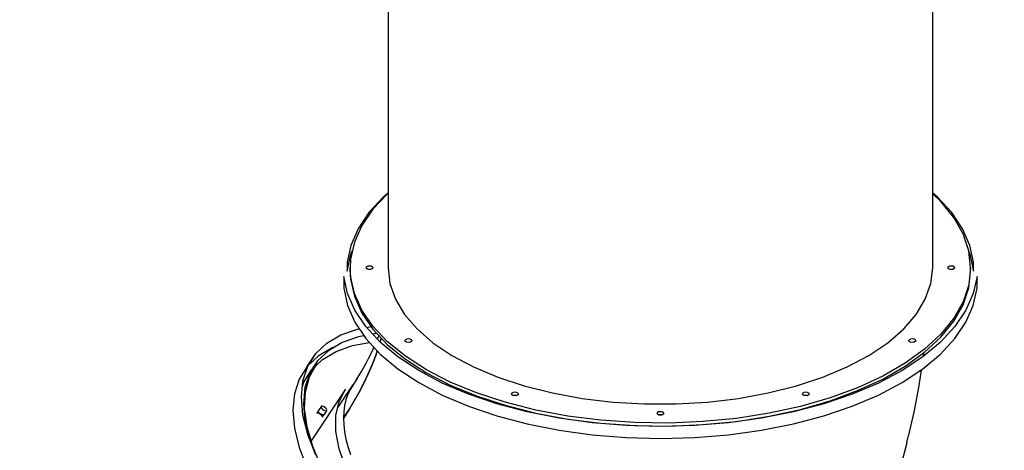
# Model space of a CAD drawing. Units: millimetres. Extents: x -6885 to 24750, y -32149 to 2704.
# Drawn here: x 2573 to 4001, y -22147 to -21523 of the extents above; entities that cross this region are included whole.
import ezdxf

# ---------------------------------------------------------------- set-up
doc = ezdxf.new("R2010")
doc.units = ezdxf.units.MM
doc.layers.add('WIDOK', color=7, linetype='Continuous')
doc.styles.get("Standard").update_dxf_attribs({"font": 'arial.ttf'})
doc.dimstyles.new('Kopia Kopia ISO-25 moduły', dxfattribs={"dimtxt": 300, "dimasz": 210, "dimexe": 1.25, "dimexo": 0.625, "dimgap": 80, "dimtad": 1, "dimdec": 1, "dimlfac": 0.001, "dimtxsty": 'Standard', "dimblk": 'OBLIQUE', "dimcen": 2.5, "dimse1": 1, "dimse2": 1, "dimadec": 0, "dimazin": 0, "dimtfac": 1, "dimtdec": 1, "dimtmove": 0, "dimatfit": 3, "dimfxl": 1, "dimtfillclr": 256, "dimarcsym": 0})

# ---------------------------------------------------------------- blocks, each defined once
blk = doc.blocks.new('_Oblique')
at = {"color": 0, "linetype": 'ByBlock', "lineweight": -2}
blk.add_line((-0.5, -0.5), (0.5, 0.5), dxfattribs=at)
blk = doc.blocks.new('*D7')
at = {"color": 0, "lineweight": -2}
blk.add_line((-6427.8, 414.8), (-6427.8, -32044.1), dxfattribs=at)
at = {"layer": 'Defpoints', "color": 0}
for p in [(5994.7, 414.8), (-6427.8, -32044.1), (3523.8, -32044.1)]:
    blk.add_point(p, dxfattribs=at)
at = {"color": 0, "lineweight": -2, "xscale": 210, "yscale": 210, "zscale": 210}
for p, rotation in [((-6427.8, 414.8), 90), ((-6427.8, -32044.1), 270)]:
    blk.add_blockref('_Oblique', p, dxfattribs=dict(at, rotation=rotation))
at = {"color": 0, "insert": (-6688.1, -15814.6), "char_height": 300, "attachment_point": 5, "rotation": 90}
blk.add_mtext('32,5m', dxfattribs=at)

msp = doc.modelspace()

# ---------------------------------------------------------------- linework, layer by layer
msp.add_arc((3523.81, -18076.69, 1.28), 4900, 242.6352, 31.53193)
at = {"layer": 'WIDOK'}
for p, q in [((3107.29, -21359.67), (3107.29, -21882.75)), ((3897.29, -21882.75), (3897.29, -21359.67)), ((3100.29, -21780.52), (3079.6, -21802.87)), ((3106.53, -21775.66), (3085.37, -21798.08)), ((3107.29, -21774.7), (3100.29, -21780.52)), ((3107.29, -21775.04), (3106.53, -21775.66)), ((3904.29, -21780.52), (3897.29, -21774.7)), ((3909.25, -21786.72), (3897.29, -21775.67)), ((3924.97, -21802.87), (3904.29, -21780.52)), ((3927.91, -21809.69), (3909.25, -21786.72)), ((3079.6, -21802.87), (3063.87, -21826.22)), ((3085.37, -21798.08), (3069.27, -21821.53)), ((3940.7, -21826.22), (3924.97, -21802.87)), ((3941.4, -21833.55), (3927.91, -21809.69)), ((3069.27, -21821.53), (3058.43, -21845.72)), ((3063.87, -21826.22), (3053.28, -21850.27)), ((3951.3, -21850.27), (3940.7, -21826.22)), ((3949.56, -21858), (3941.4, -21833.55)), ((3053.28, -21850.27), (3047.96, -21874.76)), ((3058.43, -21845.72), (3052.97, -21870.35)), ((3956.62, -21874.76), (3951.3, -21850.27)), ((3047.96, -21887.75), (3053.28, -21863.26)), ((3053.28, -21863.26), (3055.82, -21857.51)), ((3952.29, -21882.75), (3949.56, -21858)), ((3949.75, -21859.76), (3951.3, -21863.26)), ((3951.3, -21863.26), (3956.62, -21887.75)), ((3047.96, -21874.76), (3047.96, -21887.75)), ((3052.97, -21870.35), (3052.29, -21882.75)), ((3077.79, -21880.58), (3075.96, -21881.5)), ((3080.29, -21880.25), (3077.79, -21880.58)), ((3082.79, -21880.58), (3080.29, -21880.25)), ((3084.62, -21881.5), (3082.79, -21880.58)), ((3921.79, -21880.58), (3919.96, -21881.5)), ((3924.29, -21880.25), (3921.79, -21880.58)), ((3926.79, -21880.58), (3924.29, -21880.25)), ((3928.62, -21881.5), (3926.79, -21880.58)), ((3956.62, -21887.75), (3956.62, -21874.76)), ((3042.96, -21895.2), (3042.96, -21912.52)), ((3048.35, -21919.96), (3042.96, -21895.2)), ((3052.29, -21882.75), (3052.29, -21887.08)), ((3052.97, -21895.14), (3052.29, -21882.75)), ((3052.29, -21887.08), (3052.97, -21899.47)), ((3058.43, -21919.78), (3052.97, -21895.14)), ((3075.96, -21881.5), (3075.29, -21882.75)), ((3075.96, -21884), (3075.29, -21882.75)), ((3077.79, -21884.91), (3075.96, -21884)), ((3077.79, -21884.91), (3080.29, -21884.58)), ((3080.29, -21885.25), (3077.79, -21884.91)), ((3080.29, -21884.58), (3082.79, -21884.91)), ((3082.79, -21884.91), (3080.29, -21885.25)), ((3084.62, -21884), (3082.79, -21884.91)), ((3085.29, -21882.75), (3084.62, -21881.5)), ((3085.29, -21882.75), (3084.62, -21884)), ((3107.29, -21882.75), (3109.96, -21905.68)), ((3894.62, -21905.68), (3897.29, -21882.75)), ((3919.96, -21881.5), (3919.29, -21882.75)), ((3919.96, -21884), (3919.29, -21882.75)), ((3921.79, -21884.91), (3919.96, -21884)), ((3921.79, -21884.91), (3924.29, -21884.58)), ((3924.29, -21885.25), (3921.79, -21884.91)), ((3924.29, -21884.58), (3926.79, -21884.91)), ((3926.79, -21884.91), (3924.29, -21885.25)), ((3928.62, -21884), (3926.79, -21884.91)), ((3929.29, -21882.75), (3928.62, -21881.5)), ((3929.29, -21882.75), (3928.62, -21884)), ((3952.29, -21882.75), (3949.56, -21907.5)), ((3949.56, -21911.83), (3952.29, -21887.08)), ((3952.29, -21887.08), (3952.29, -21882.75)), ((3961.61, -21895.2), (3956.23, -21919.96)), ((3961.61, -21912.52), (3961.61, -21895.2)), ((3052.97, -21899.47), (3058.43, -21924.11)), ((3109.96, -21905.68), (3117.94, -21928.3)), ((3886.64, -21928.3), (3894.62, -21905.68)), ((3949.56, -21907.5), (3941.4, -21931.95)), ((3042.96, -21912.52), (3048.35, -21937.28)), ((3059.06, -21944.28), (3048.35, -21919.96)), ((3069.27, -21943.97), (3058.43, -21919.78)), ((3941.4, -21936.28), (3949.56, -21911.83)), ((3956.23, -21919.96), (3945.52, -21944.28)), ((3956.23, -21937.28), (3961.61, -21912.52)), ((3048.35, -21937.28), (3059.06, -21961.6)), ((3058.43, -21924.11), (3069.27, -21948.3)), ((3117.94, -21928.3), (3131.11, -21950.3)), ((3873.47, -21950.3), (3886.64, -21928.3)), ((3941.4, -21931.95), (3927.91, -21955.81)), ((3927.91, -21960.14), (3941.4, -21936.28)), ((3945.52, -21961.6), (3956.23, -21937.28)), ((3074.96, -21967.88), (3059.06, -21944.28)), ((3085.37, -21967.42), (3069.27, -21943.97)), ((3069.27, -21948.3), (3085.37, -21971.75)), ((3131.11, -21950.3), (3149.3, -21971.39)), ((3855.27, -21971.39), (3873.47, -21950.3)), ((3945.52, -21944.28), (3929.62, -21967.88)), ((3059.06, -21961.6), (3074.96, -21985.2)), ((3927.91, -21955.81), (3909.25, -21978.77)), ((3909.25, -21983.1), (3927.91, -21960.14)), ((3929.62, -21985.2), (3945.52, -21961.6)), ((3018.36, -21992.01), (3038.56, -21980.12)), ((3038.56, -21980.12), (3062.75, -21971.61)), ((3062.75, -21971.61), (3065.47, -21971.12)), ((3095.87, -21990.48), (3074.96, -21967.88)), ((3076.18, -21969.2), (3082.8, -21968.01)), ((3091.22, -21977.95), (3085.26, -21979.02)), ((3106.53, -21989.84), (3085.37, -21967.42)), ((3085.37, -21971.75), (3106.53, -21994.17)), ((3093.77, -21980.65), (3091.71, -21985.98)), ((3093.86, -21980.75), (3093.37, -21982.17)), ((3149.3, -21971.39), (3172.27, -21991.28)), ((3832.31, -21991.28), (3855.27, -21971.39)), ((3909.25, -21978.77), (3885.65, -22000.58)), ((3929.62, -21967.88), (3908.7, -21990.48)), ((3002.4, -22007.16), (3018.36, -21992.01)), ((3040.49, -21991.15), (3020.65, -22002.84)), ((3064.27, -21982.79), (3040.49, -21991.15)), ((3055.77, -21995.54), (3080.42, -21991.11)), ((3072.35, -21981.34), (3064.27, -21982.79)), ((3074.96, -21985.2), (3095.87, -22007.8)), ((3095.77, -21990.37), (3097.51, -21984.62)), ((3097.51, -21984.62), (3095.77, -21990.37)), ((3121.55, -22011.82), (3095.87, -21990.48)), ((3132.49, -22010.96), (3106.53, -21989.84)), ((3106.53, -21994.17), (3132.49, -22015.29)), ((3132.5, -21987), (3131.83, -21988.25)), ((3132.5, -21989.5), (3131.83, -21988.25)), ((3134.33, -21986.08), (3132.5, -21987)), ((3134.33, -21990.41), (3132.5, -21989.5)), ((3136.83, -21985.75), (3134.33, -21986.08)), ((3134.33, -21990.41), (3136.83, -21990.08)), ((3136.83, -21990.75), (3134.33, -21990.41)), ((3139.33, -21986.08), (3136.83, -21985.75)), ((3136.83, -21990.08), (3139.33, -21990.41)), ((3139.33, -21990.41), (3136.83, -21990.75)), ((3141.16, -21987), (3139.33, -21986.08)), ((3141.16, -21989.5), (3139.33, -21990.41)), ((3141.83, -21988.25), (3141.16, -21987)), ((3141.83, -21988.25), (3141.16, -21989.5)), ((3172.27, -21991.28), (3199.7, -22009.7)), ((3804.88, -22009.7), (3832.31, -21991.28)), ((3863.42, -21987), (3862.75, -21988.25)), ((3863.42, -21989.5), (3862.75, -21988.25)), ((3865.25, -21986.08), (3863.42, -21987)), ((3865.25, -21990.41), (3863.42, -21989.5)), ((3867.75, -21985.75), (3865.25, -21986.08)), ((3865.25, -21990.41), (3867.75, -21990.08)), ((3867.75, -21990.75), (3865.25, -21990.41)), ((3870.25, -21986.08), (3867.75, -21985.75)), ((3867.75, -21990.08), (3870.25, -21990.41)), ((3870.25, -21990.41), (3867.75, -21990.75)), ((3872.08, -21987), (3870.25, -21986.08)), ((3872.08, -21989.5), (3870.25, -21990.41)), ((3872.75, -21988.25), (3872.08, -21987)), ((3872.75, -21988.25), (3872.08, -21989.5)), ((3908.7, -21990.48), (3883.03, -22011.82)), ((3885.65, -22004.91), (3909.25, -21983.1)), ((3908.7, -22007.8), (3929.62, -21985.2)), ((2989.9, -22025.91), (3002.4, -22007.16)), ((2990.86, -22025.38), (3002.4, -22007.16)), ((3020.65, -22002.84), (3004.96, -22017.72)), ((3026.06, -21998.87), (3005.86, -22010.76)), ((3012.15, -22015.59), (3031.99, -22003.9)), ((3029.35, -21997.71), (3026.06, -21998.87)), ((3031.99, -22003.9), (3055.77, -21995.54)), ((3076.08, -22019.73), (3081.37, -22009.44)), ((3085.39, -22000.9), (3079.08, -22014.3)), ((3084.13, -22023.16), (3089.35, -22009.63)), ((3089.35, -22009.63), (3084.13, -22023.16)), ((3086.68, -21997.87), (3085.39, -22000.9)), ((3089.35, -22009.63), (3091.58, -22003.16)), ((3091.58, -22003.16), (3089.35, -22009.63)), ((3095.87, -22007.8), (3121.55, -22029.14)), ((3199.7, -22009.7), (3231.22, -22026.41)), ((3773.35, -22026.41), (3804.88, -22009.7)), ((3885.65, -22000.58), (3857.4, -22020.95)), ((3857.4, -22025.28), (3885.65, -22004.91)), ((3883.03, -22029.14), (3908.7, -22007.8)), ((3883.89, -22006.17), (3883.32, -22011.32)), ((3005.86, -22010.76), (2991.47, -22024.41)), ((2993.28, -22040.87), (3003.82, -22022.11)), ((3004.96, -22017.72), (2993.63, -22035.62)), ((3004.96, -22017.72), (2996.46, -22030.47)), ((3003.82, -22022.11), (3001.32, -22025.86)), ((3002.17, -22025.06), (3012.15, -22015.59)), ((3068.73, -22032.86), (3076.08, -22019.73)), ((3078.41, -22036.53), (3084.13, -22023.16)), ((3084.13, -22023.16), (3078.41, -22036.53)), ((3151.69, -22031.65), (3121.55, -22011.82)), ((3162.94, -22030.52), (3132.49, -22010.96)), ((3132.49, -22015.29), (3162.94, -22034.85)), ((3857.4, -22020.95), (3824.84, -22039.64)), ((3883.03, -22011.82), (3852.88, -22031.65)), ((3883.28, -22011.62), (3883.32, -22011.32)), ((2989.9, -22025.91), (2978.36, -22044.13)), ((2983.89, -22046.45), (2990.86, -22025.38)), ((2985.13, -22048.37), (2996.46, -22030.47)), ((2993.63, -22035.62), (2986.78, -22056.33)), ((3001.32, -22025.86), (2990.78, -22044.62)), ((2997.54, -22029.45), (3001.32, -22025.86)), ((3060.89, -22045.77), (3068.73, -22032.86)), ((3072.2, -22049.74), (3078.41, -22036.53)), ((3078.41, -22036.53), (3072.2, -22049.74)), ((3121.55, -22029.14), (3151.69, -22048.97)), ((3185.95, -22049.73), (3151.69, -22031.65)), ((3197.51, -22048.29), (3162.94, -22030.52)), ((3162.94, -22034.85), (3197.51, -22052.62)), ((3231.22, -22026.41), (3266.41, -22041.17)), ((3738.17, -22041.17), (3773.35, -22026.41)), ((3852.88, -22031.65), (3818.63, -22049.73)), ((3824.84, -22043.97), (3857.4, -22025.28)), ((3852.88, -22048.97), (3883.03, -22029.14)), ((3880.41, -22030.87), (3876.59, -22056.39)), ((2978.36, -22044.13), (2971.39, -22065.2)), ((2981.55, -22070.14), (2983.89, -22046.45)), ((2983.09, -22054.52), (2985.13, -22048.37)), ((2990.78, -22044.62), (2986.32, -22060.96)), ((2987.38, -22062.48), (2993.28, -22040.87)), ((3057.05, -22051.38), (3052.63, -22058.38)), ((3056.61, -22052.07), (3055.8, -22052.82)), ((3063.06, -22042.19), (3057.05, -22051.38)), ((3065.5, -22062.77), (3072.2, -22049.74)), ((3072.2, -22049.74), (3065.5, -22062.77)), ((3151.69, -22048.97), (3185.95, -22067.05)), ((3223.91, -22065.85), (3185.95, -22049.73)), ((3235.78, -22064.05), (3197.51, -22048.29)), ((3266.41, -22041.17), (3304.79, -22053.79)), ((3699.79, -22053.79), (3738.17, -22041.17)), ((3818.63, -22049.73), (3780.67, -22065.85)), ((3824.84, -22039.64), (3788.36, -22056.43)), ((3788.36, -22060.76), (3824.84, -22043.97)), ((3818.63, -22067.05), (3852.88, -22048.97)), ((2971.39, -22065.2), (2969.05, -22088.89)), ((2986.78, -22056.33), (2984.48, -22079.61)), ((2986.2, -22086.67), (2987.38, -22062.48)), ((3045.55, -22058.5), (2995.61, -22133.41)), ((3055.8, -22052.82), (3034.44, -22084.86)), ((3036.38, -22076.26), (3045.55, -22058.5)), ((3049.01, -22065.89), (3046.18, -22073.89)), ((3052.63, -22058.38), (3049.01, -22065.89)), ((3058.31, -22075.61), (3065.5, -22062.77)), ((3065.5, -22062.77), (3058.31, -22075.61)), ((3197.51, -22052.62), (3235.78, -22068.38)), ((3265.13, -22079.83), (3223.91, -22065.85)), ((3277.29, -22077.61), (3235.78, -22064.05)), ((3286.96, -22064.23), (3286.29, -22065.48)), ((3286.96, -22064.23), (3286.29, -22065.48)), ((3286.96, -22066.73), (3286.29, -22065.48)), ((3288.79, -22063.32), (3286.96, -22064.23)), ((3288.79, -22063.32), (3286.96, -22064.23)), ((3288.79, -22067.65), (3286.96, -22066.73)), ((3291.29, -22062.98), (3288.79, -22063.32)), ((3291.29, -22062.98), (3288.79, -22063.32)), ((3293.79, -22063.32), (3291.29, -22062.98)), ((3293.79, -22063.32), (3291.29, -22062.98)), ((3295.62, -22064.23), (3293.79, -22063.32)), ((3295.62, -22064.23), (3293.79, -22063.32)), ((3295.62, -22066.73), (3293.79, -22067.65)), ((3296.29, -22065.48), (3295.62, -22064.23)), ((3296.29, -22065.48), (3295.62, -22064.23)), ((3296.29, -22065.48), (3295.62, -22066.73)), ((3304.79, -22053.79), (3345.84, -22064.1)), ((3345.84, -22064.1), (3389, -22071.95)), ((3615.58, -22071.95), (3658.74, -22064.1)), ((3658.74, -22064.1), (3699.79, -22053.79)), ((3708.96, -22064.23), (3708.29, -22065.48)), ((3708.96, -22064.23), (3708.29, -22065.48)), ((3708.96, -22066.73), (3708.29, -22065.48)), ((3710.79, -22063.32), (3708.96, -22064.23)), ((3710.79, -22063.32), (3708.96, -22064.23)), ((3710.79, -22067.65), (3708.96, -22066.73)), ((3713.29, -22062.98), (3710.79, -22063.32)), ((3713.29, -22062.98), (3710.79, -22063.32)), ((3715.79, -22063.32), (3713.29, -22062.98)), ((3715.79, -22063.32), (3713.29, -22062.98)), ((3717.62, -22064.23), (3715.79, -22063.32)), ((3717.62, -22064.23), (3715.79, -22063.32)), ((3717.62, -22066.73), (3715.79, -22067.65)), ((3718.29, -22065.48), (3717.62, -22064.23)), ((3718.29, -22065.48), (3717.62, -22064.23)), ((3718.29, -22065.48), (3717.62, -22066.73)), ((3780.67, -22065.85), (3739.44, -22079.83)), ((3788.36, -22056.43), (3748.42, -22071.11)), ((3748.42, -22075.44), (3788.36, -22060.76)), ((3876.59, -22056.39), (3869.93, -22091.91)), ((2983.89, -22096.17), (2981.55, -22070.14)), ((2984.48, -22079.61), (2986.78, -22105.18)), ((3031.76, -22096.76), (3036.38, -22076.26)), ((3046.18, -22073.89), (3044.15, -22082.37)), ((3050.65, -22088.23), (3058.31, -22075.61)), ((3058.31, -22075.61), (3050.65, -22088.23)), ((3185.95, -22067.05), (3223.91, -22083.17)), ((3235.78, -22068.38), (3277.29, -22081.94)), ((3309.14, -22091.49), (3265.13, -22079.83)), ((3321.53, -22088.8), (3277.29, -22077.61)), ((3291.29, -22067.31), (3288.79, -22067.65)), ((3288.79, -22067.65), (3291.29, -22067.31)), ((3288.79, -22067.65), (3291.29, -22067.31)), ((3291.29, -22067.98), (3288.79, -22067.65)), ((3293.79, -22067.65), (3291.29, -22067.31)), ((3291.29, -22067.31), (3293.79, -22067.65)), ((3291.29, -22067.31), (3293.79, -22067.65)), ((3293.79, -22067.65), (3291.29, -22067.98)), ((3389, -22071.95), (3433.7, -22077.25)), ((3433.7, -22077.25), (3479.32, -22079.92)), ((3479.32, -22079.92), (3525.26, -22079.92)), ((3525.26, -22079.92), (3570.88, -22077.25)), ((3570.88, -22077.25), (3615.58, -22071.95)), ((3739.44, -22079.83), (3695.44, -22091.49)), ((3748.42, -22071.11), (3705.48, -22083.51)), ((3705.48, -22087.84), (3748.42, -22075.44)), ((3713.29, -22067.31), (3710.79, -22067.65)), ((3710.79, -22067.65), (3713.29, -22067.31)), ((3710.79, -22067.65), (3713.29, -22067.31)), ((3713.29, -22067.98), (3710.79, -22067.65)), ((3715.79, -22067.65), (3713.29, -22067.31)), ((3713.29, -22067.31), (3715.79, -22067.65)), ((3713.29, -22067.31), (3715.79, -22067.65)), ((3715.79, -22067.65), (3713.29, -22067.98)), ((3780.67, -22083.17), (3818.63, -22067.05)), ((2969.05, -22088.89), (2971.39, -22114.92)), ((2989.75, -22113.14), (2986.2, -22086.67)), ((3006.55, -22089.39), (3004.05, -22093.14)), ((3004.05, -22093.14), (3005.64, -22093.02)), ((3005.64, -22093.02), (3007.8, -22093.77)), ((3005.97, -22090.35), (3006.55, -22089.39)), ((3006.55, -22091.89), (3005.97, -22090.35)), ((3010.55, -22083.39), (3006.55, -22089.39)), ((3008.14, -22093.6), (3006.55, -22091.89)), ((3007.8, -22093.77), (3009.97, -22095.18)), ((3010.3, -22095.02), (3008.14, -22093.6)), ((3010.55, -22083.39), (3009.97, -22084.35)), ((3009.97, -22084.35), (3010.55, -22085.89)), ((3009.97, -22095.18), (3011.55, -22096.89)), ((3012.47, -22095.76), (3010.3, -22095.02)), ((3012.14, -22083.27), (3010.55, -22083.39)), ((3010.55, -22085.89), (3012.14, -22087.6)), ((3014.3, -22084.02), (3012.14, -22083.27)), ((3012.14, -22087.6), (3014.3, -22089.02)), ((3018.05, -22089.64), (3014.05, -22095.64)), ((3016.47, -22085.43), (3014.3, -22084.02)), ((3014.3, -22089.02), (3016.47, -22089.76)), ((3018.05, -22087.14), (3016.47, -22085.43)), ((3016.47, -22089.76), (3018.05, -22089.64)), ((3018.63, -22088.68), (3018.05, -22087.14)), ((3018.05, -22089.64), (3018.63, -22088.68)), ((3042.53, -22100.63), (3050.65, -22088.23)), ((3050.65, -22088.23), (3042.53, -22100.63)), ((3042.94, -22091.29), (3042.53, -22100.63)), ((3044.15, -22082.37), (3042.94, -22091.29)), ((3223.91, -22083.17), (3265.13, -22097.15)), ((3277.29, -22081.94), (3321.53, -22093.13)), ((3355.41, -22100.71), (3309.14, -22091.49)), ((3367.96, -22097.49), (3321.53, -22088.8)), ((3321.53, -22093.13), (3367.96, -22101.82)), ((3497.96, -22092.5), (3497.29, -22093.75)), ((3497.96, -22092.5), (3497.29, -22093.75)), ((3497.96, -22095), (3497.29, -22093.75)), ((3499.79, -22091.58), (3497.96, -22092.5)), ((3499.79, -22091.58), (3497.96, -22092.5)), ((3499.79, -22095.91), (3497.96, -22095)), ((3502.29, -22091.25), (3499.79, -22091.58)), ((3502.29, -22091.25), (3499.79, -22091.58)), ((3504.79, -22091.58), (3502.29, -22091.25)), ((3504.79, -22091.58), (3502.29, -22091.25)), ((3506.62, -22092.5), (3504.79, -22091.58)), ((3506.62, -22092.5), (3504.79, -22091.58)), ((3506.62, -22095), (3504.79, -22095.91)), ((3507.29, -22093.75), (3506.62, -22092.5)), ((3507.29, -22093.75), (3506.62, -22092.5)), ((3507.29, -22093.75), (3506.62, -22095)), ((3660.08, -22093.46), (3612.76, -22100.86)), ((3695.44, -22091.49), (3649.17, -22100.71)), ((3705.48, -22083.51), (3660.08, -22093.46)), ((3660.08, -22097.79), (3705.48, -22087.84)), ((3739.44, -22097.15), (3780.67, -22083.17)), ((3869.93, -22091.91), (3861.95, -22127.22)), ((2990.86, -22124.22), (2983.89, -22096.17)), ((2986.78, -22105.18), (2992.67, -22128.88)), ((3011.55, -22099.39), (3014.05, -22095.64)), ((3011.55, -22096.89), (3012.13, -22098.43)), ((3012.13, -22098.43), (3011.55, -22099.39)), ((3014.05, -22095.64), (3012.47, -22095.76)), ((3031.76, -22119.73), (3031.76, -22096.76)), ((3042.53, -22100.63), (3042.94, -22110.38)), ((3265.13, -22097.15), (3309.14, -22108.81)), ((3309.14, -22108.81), (3355.41, -22118.03)), ((3403.4, -22107.37), (3355.41, -22100.71)), ((3416.02, -22103.58), (3367.96, -22097.49)), ((3367.96, -22101.82), (3416.02, -22107.91)), ((3452.55, -22111.4), (3403.4, -22107.37)), ((3465.13, -22106.98), (3416.02, -22103.58)), ((3416.02, -22107.91), (3465.13, -22111.31)), ((3514.69, -22107.66), (3465.13, -22106.98)), ((3502.29, -22095.58), (3499.79, -22095.91)), ((3499.79, -22095.91), (3502.29, -22095.58)), ((3499.79, -22095.91), (3502.29, -22095.58)), ((3502.29, -22096.25), (3499.79, -22095.91)), ((3504.79, -22095.91), (3502.29, -22095.58)), ((3502.29, -22095.58), (3504.79, -22095.91)), ((3502.29, -22095.58), (3504.79, -22095.91)), ((3504.79, -22095.91), (3502.29, -22096.25)), ((3564.1, -22105.62), (3514.69, -22107.66)), ((3601.18, -22107.37), (3552.02, -22111.4)), ((3612.76, -22100.86), (3564.1, -22105.62)), ((3564.1, -22109.95), (3612.76, -22105.19)), ((3649.17, -22100.71), (3601.18, -22107.37)), ((3612.76, -22105.19), (3660.08, -22097.79)), ((3649.17, -22118.03), (3695.44, -22108.81)), ((3695.44, -22108.81), (3739.44, -22097.15)), ((2971.39, -22114.92), (2978.36, -22142.97)), ((2997.98, -22141.59), (2989.75, -22113.14)), ((3036.38, -22144.85), (3031.76, -22119.73)), ((3042.94, -22110.38), (3044.15, -22120.52)), ((3044.15, -22120.52), (3046.18, -22131.02)), ((3355.41, -22118.03), (3403.4, -22124.69)), ((3502.29, -22112.75), (3452.55, -22111.4)), ((3465.13, -22111.31), (3514.69, -22111.99)), ((3552.02, -22111.4), (3502.29, -22112.75)), ((3514.69, -22111.99), (3564.1, -22109.95)), ((3601.18, -22124.69), (3649.17, -22118.03)), ((3002.4, -22153.98), (2990.86, -22124.22)), ((3046.18, -22131.02), (3049.01, -22141.85)), ((3403.4, -22124.69), (3452.55, -22128.72)), ((3452.55, -22128.72), (3502.29, -22130.07)), ((3502.29, -22130.07), (3552.02, -22128.72)), ((3552.02, -22128.72), (3601.18, -22124.69)), ((3859.66, -22136.28), (3850.39, -22171.28)), ((3859.66, -22136.28), (3861.95, -22127.22)), ((2978.36, -22142.97), (2989.9, -22172.73)), ((3007.47, -22163.85), (2997.98, -22141.59)), ((3045.55, -22171.79), (3036.38, -22144.85)), ((3049.01, -22141.85), (3052.63, -22152.99))]:
    msp.add_line(p, q, dxfattribs=at)

# ---------------------------------------------------------------- dimensions: what is measured, and where the dimension line sits
dim = msp.add_linear_dim(base=(-6427.84, -32044.07), p1=(5994.69, 414.78), p2=(3523.79, -32044.07, 1.28), angle=90, dimstyle='Kopia Kopia ISO-25 moduły', override={"dimpost": 'm'})
dim.commit()
dim.dimension.update_dxf_attribs({"geometry": '*D7', "text_midpoint": (-6688.12, -15814.64)})

doc.saveas('drawing.dxf')
